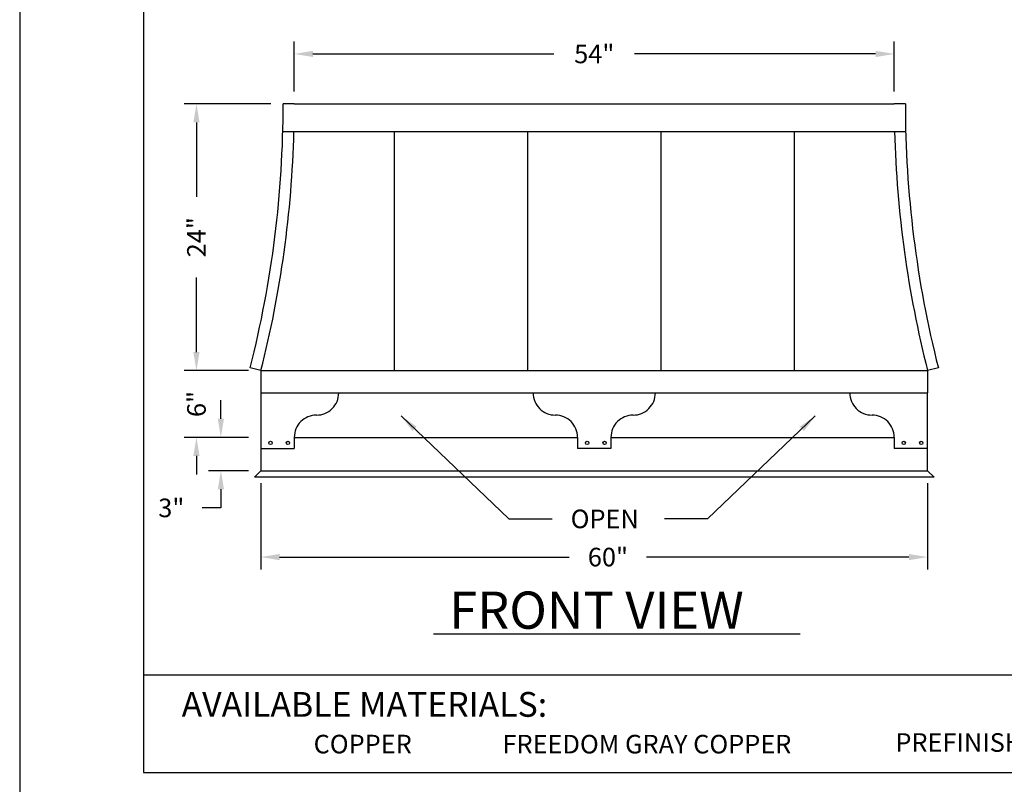
# Model space of a CAD drawing. Extents: x 42.8 to 51.3, y 0 to 11.
# Drawn here: x 42.8 to 47.8, y 2.1 to 5.9 of the extents above; entities that cross this region are included whole.
import ezdxf

# ---------------------------------------------------------------- set-up
doc = ezdxf.new("R2010")
doc.units = 0
doc.header["$MEASUREMENT"] = 0
doc.header["$PDMODE"] = 3
doc.layers.get('0').update_dxf_attribs({"linetype": 'CONTINUOUS'})
doc.layers.get('DEFPOINTS').update_dxf_attribs({"color": 5, "linetype": 'CONTINUOUS'})
doc.layers.add('2', color=1, linetype='CONTINUOUS')
doc.styles.add('A', font='AU101S01')
doc.styles.add('H', font='HAND')
doc.styles.add('HAND', font='hand.shx')
doc.dimstyles.new('COPPERCRAFT', dxfattribs={"dimtxt": 0.09375, "dimasz": 0.0625, "dimexe": 0.0625, "dimexo": 0.125, "dimgap": 0.09375, "dimtad": 0, "dimtih": 1, "dimtoh": 1, "dimdec": 4, "dimzin": 0, "dimtxsty": 'HAND', "dimcen": 0, "dimazin": 3, "dimtfac": 1, "dimtdec": 4, "dimtofl": 0, "dimtmove": 0, "dimatfit": 3, "dimtolj": 1, "dimtzin": 0})

# ---------------------------------------------------------------- blocks, each defined once
blk = doc.blocks.new('*D37')
at = {"color": 0}
for p, q in [((44.07136970473597, 5.493813360346887), (43.63415518823527, 5.493813360346887)), ((43.69665518823527, 5.400063360346887), (43.69665518823527, 5.024575079096887)), ((43.69665518823527, 4.242836797846887), (43.69665518823527, 4.618325079096887)), ((43.95930915786096, 4.149086797846887), (43.63415518823527, 4.149086797846887))]:
    blk.add_line(p, q, dxfattribs=at)
for points in [[(43.68103018823527, 5.400063360346887), (43.71228018823527, 5.400063360346887), (43.69665518823527, 5.493813360346887)], [(43.68103018823527, 4.242836797846887), (43.71228018823527, 4.242836797846887), (43.69665518823527, 4.149086797846887)]]:
    blk.add_solid(points, dxfattribs=at)
at = {"layer": 'DEFPOINTS', "color": 0}
for p in [(44.13386970473597, 5.493813360346887), (43.69665518823527, 4.149086797846887), (44.02180915786096, 4.149086797846887)]:
    blk.add_point(p, dxfattribs=at)
at = {"color": 0, "insert": (43.69665518823526, 4.821450079096874), "char_height": 0.09375, "attachment_point": 5, "rotation": 90}
blk.add_mtext('\\A1;24"', dxfattribs=at)
blk = doc.blocks.new('*D38')
at = {"color": 0}
for p, q in [((43.81979675519712, 3.906655157221889), (43.81979675519712, 4.000405157221889)), ((43.95930915786095, 3.812905157221889), (43.75729675519712, 3.812905157221889)), ((43.95930915786095, 3.644814336909389), (43.75729675519712, 3.644814336909389)), ((43.81979675519712, 3.551064336909389), (43.81979675519712, 3.457314336909389)), ((43.81979675519712, 3.457314336909389), (43.72604675519712, 3.457314336909389))]:
    blk.add_line(p, q, dxfattribs=at)
for points in [[(43.80417175519712, 3.906655157221889), (43.83542175519712, 3.906655157221889), (43.81979675519712, 3.812905157221889)], [(43.80417175519712, 3.551064336909389), (43.83542175519712, 3.551064336909389), (43.81979675519712, 3.644814336909389)]]:
    blk.add_solid(points, dxfattribs=at)
at = {"layer": 'DEFPOINTS', "color": 0}
for p in [(44.02180915786095, 3.812905157221889), (43.81979675519712, 3.644814336909389), (44.02180915786095, 3.644814336909389)]:
    blk.add_point(p, dxfattribs=at)
at = {"color": 0, "insert": (43.56979675519712, 3.457314336909375), "char_height": 0.09375, "attachment_point": 5}
blk.add_mtext('\\A1;3"', dxfattribs=at)
blk = doc.blocks.new('*D34')
at = {"color": 0}
for p, q in [((44.02180915786094, 3.582314336909387), (44.02180915786094, 3.146868633549651)), ((47.38362556411094, 3.582314336909387), (47.38362556411094, 3.146868633549651)), ((44.11555915786094, 3.209368633549651), (45.57630995686844, 3.209368633549651)), ((47.28987556411094, 3.209368633549651), (45.96693495686844, 3.209368633549651))]:
    blk.add_line(p, q, dxfattribs=at)
for points in [[(44.11555915786094, 3.224993633549651), (44.11555915786094, 3.193743633549651), (44.02180915786094, 3.209368633549651)], [(47.28987556411094, 3.224993633549651), (47.28987556411094, 3.193743633549651), (47.38362556411094, 3.209368633549651)]]:
    blk.add_solid(points, dxfattribs=at)
at = {"layer": 'DEFPOINTS', "color": 0}
for p in [(44.02180915786094, 3.644814336909387), (47.38362556411094, 3.644814336909387), (44.02180915786094, 3.209368633549651)]:
    blk.add_point(p, dxfattribs=at)
at = {"color": 0, "insert": (45.77162245686844, 3.209368633549651), "char_height": 0.09375, "attachment_point": 5}
blk.add_mtext('\\A1;60"', dxfattribs=at)
blk = doc.blocks.new('*D39')
at = {"color": 0}
for p, q in [((43.69665518823527, 4.242836797846887), (43.69665518823527, 4.336586797846887)), ((43.95930915786096, 4.149086797846887), (43.63415518823527, 4.149086797846887)), ((43.95930915786095, 3.812905157221889), (43.63415518823527, 3.812905157221889)), ((43.69665518823527, 3.719155157221889), (43.69665518823527, 3.625405157221889))]:
    blk.add_line(p, q, dxfattribs=at)
for points in [[(43.68103018823527, 4.242836797846887), (43.71228018823527, 4.242836797846887), (43.69665518823527, 4.149086797846887)], [(43.68103018823527, 3.719155157221889), (43.71228018823527, 3.719155157221889), (43.69665518823527, 3.812905157221889)]]:
    blk.add_solid(points, dxfattribs=at)
at = {"layer": 'DEFPOINTS', "color": 0}
for p in [(44.02180915786096, 4.149086797846887), (43.69665518823527, 3.812905157221889), (44.02180915786095, 3.812905157221889)]:
    blk.add_point(p, dxfattribs=at)
at = {"color": 0, "insert": (43.69665518823526, 3.980995977534374), "char_height": 0.09375, "attachment_point": 5, "rotation": 90}
blk.add_mtext('\\A1;6"', dxfattribs=at)
blk = doc.blocks.new('*D42')
at = {"color": 0}
for p, q in [((44.18989997817346, 5.556313360346884), (44.18989997817346, 5.80769604443654)), ((47.21553474379843, 5.556313360346885), (47.21553474379843, 5.80769604443654)), ((44.28364997817346, 5.74519604443654), (45.49959236098594, 5.74519604443654)), ((47.12178474379843, 5.74519604443654), (45.90584236098594, 5.74519604443654))]:
    blk.add_line(p, q, dxfattribs=at)
for points in [[(44.28364997817346, 5.76082104443654), (44.28364997817346, 5.72957104443654), (44.18989997817346, 5.74519604443654)], [(47.12178474379843, 5.76082104443654), (47.12178474379843, 5.72957104443654), (47.21553474379843, 5.74519604443654)]]:
    blk.add_solid(points, dxfattribs=at)
at = {"layer": 'DEFPOINTS', "color": 0}
for p in [(44.18989997817346, 5.74519604443654), (44.18989997817346, 5.493813360346884), (47.21553474379843, 5.493813360346885)]:
    blk.add_point(p, dxfattribs=at)
at = {"color": 0, "insert": (45.70271736098594, 5.74519604443654), "char_height": 0.09375, "attachment_point": 5}
blk.add_mtext('\\A1;54"', dxfattribs=at)

msp = doc.modelspace()

# ---------------------------------------------------------------- linework, layer by layer
at = {"color": 3}
for p, q in [((43.43028636862012, 9.999999985285527), (43.43028636862012, 2.123483453164049)), ((43.43028636862012, 2.123483453164049), (50.6802863686201, 2.123483453164052))]:
    msp.add_line(p, q, dxfattribs=at)
for p, q in [((44.18989997817344, 5.493813360346884), (44.13386970473594, 5.493813360346884)), ((44.18989997817344, 5.493813360346884), (47.21553474379844, 5.493813360346885)), ((47.27156501723594, 5.493813360346884), (47.21553474379844, 5.493813360346885)), ((44.13205525287592, 5.353749428877344), (47.27337946909597, 5.353749428877344)), ((44.02180915786094, 4.149086797846885), (43.9675028928369, 4.162878865154574)), ((44.02180915786094, 4.149086797846885), (47.38362556411094, 4.149086797846885)), ((44.02180915786094, 4.149086797846885), (44.02180915786094, 4.037026250971885)), ((47.43793182913498, 4.162878865154577), (47.38362556411094, 4.149086797846885)), ((47.38362556411094, 4.149086797846885), (47.38362556411095, 4.037026250971885)), ((44.02180915786094, 4.037026250971885), (47.38362556411095, 4.037026250971885)), ((44.02180915786094, 4.037026250971885), (44.02180915786094, 3.812905157221887)), ((47.38362556411094, 3.812905157221887), (47.38362556411095, 4.037026250971885)), ((44.02180915786094, 3.812905157221887), (44.02180915786094, 3.644814336909387)), ((44.18989997817344, 3.812905157221887), (45.61867195082971, 3.812905157221887)), ((44.18989997817344, 3.812905157221876), (44.18989997817344, 3.756874883784387)), ((45.6186719508297, 3.812905157221877), (45.61867195082969, 3.756874883784387)), ((45.78676277114218, 3.812905157221887), (47.21553474379846, 3.812905157221887)), ((45.78676277114219, 3.812905157221877), (45.78676277114219, 3.756874883784387)), ((47.21553474379845, 3.812905157221876), (47.21553474379844, 3.756874883784387)), ((47.38362556411094, 3.644814336909387), (47.38362556411094, 3.812905157221887)), ((44.02180915786094, 3.756874883784387), (44.18989997817344, 3.756874883784387)), ((45.7867627711422, 3.756874883784387), (45.61867195082969, 3.756874883784387)), ((47.38362556411095, 3.756874883784387), (47.21553474379844, 3.756874883784387)), ((44.02180915786094, 3.644814336909384), (43.98923859139753, 3.612243770445971)), ((44.02180915786094, 3.644814336909387), (47.38362556411094, 3.644814336909387)), ((47.38362556411094, 3.644814336909384), (47.41619613057436, 3.612243770445971)), ((47.41619613057436, 3.612243770445971), (43.98923859139753, 3.612243770445971)), ((44.89219414325603, 2.821858907895169), (46.74172667993193, 2.821858907895169))]:
    msp.add_line(p, q)
at = {"color": 1}
msp.add_line((43.43028636862012, 2.616607906674226), (50.6802863686201, 2.616607906674226), dxfattribs=at)
for centre in [(44.07007044653588, 3.784890020503132), (44.15814732514991, 3.784890020503132), (45.66693323950463, 3.784890020503132), (45.75501011811866, 3.784890020503132), (47.26379603247338, 3.784890020503132), (47.35187291108741, 3.784890020503132)]:
    msp.add_circle(centre, 0.008410156287815069)
for centre, radius, start, end in [((38.72694831801722, 5.493813360346884), 5.406921386718739, 345.7499673021964, 7.016477563892661e-15), ((52.67848640395466, 5.493813360346884), 5.406921386718739, 180, 194.2500326978036), ((38.72694831801722, 5.493813360346884), 5.462951660156239, 345.7499673021964, 358.5308397161967), ((52.67848640395466, 5.493813360346884), 5.462951660156239, 181.4691602838033, 194.2500326978036), ((44.30196052504845, 4.037026250971874), 0.1120605468749991, 269.9999999999964, 359.9999999999973), ((45.50661140395469, 4.037026250971875), 0.1120605468749991, 180.0000000000027, 270.0000000000036), ((45.8988233180172, 4.037026250971875), 0.1120605468749991, 269.9999999999964, 359.9999999999973), ((47.10347419692344, 4.037026250971874), 0.1120605468749991, 180.0000000000027, 270.0000000000036), ((44.30196052504844, 3.812905157221876), 0.1120605468749991, 89.99999999999636, 179.9999999999973), ((45.5066114039547, 3.812905157221877), 0.1120605468749991, 2.729571284896663e-12, 90.00000000000362), ((45.89882331801719, 3.812905157221877), 0.1120605468749991, 89.9999999999964, 179.9999999999973), ((47.10347419692345, 3.812905157221876), 0.1120605468749991, 2.729571284896663e-12, 90.00000000000362)]:
    msp.add_arc(centre, radius, start, end)
at = {"layer": '2'}
for p, q in [((44.69417243911094, 5.353749428877344), (44.69417243911094, 4.149086797846885)), ((45.36653572036094, 5.353749428877344), (45.36653572036094, 4.149086797846885)), ((46.03889900161094, 5.353749428877344), (46.03889900161094, 4.149086797846885)), ((46.71126228286094, 5.353749428877344), (46.71126228286094, 4.149086797846885))]:
    msp.add_line(p, q, dxfattribs=at)
at = {"layer": 'DEFPOINTS'}
msp.add_line((42.80528636862012, 10.99999998528553), (42.80528636862012, -1.471447319545405e-08), dxfattribs=at)

# ---------------------------------------------------------------- texts
at = {"style": 'H'}
msp.add_text('FRONT VIEW', height=0.1875, dxfattribs=at).set_placement((44.97058941904103, 2.84812480774071))
at = {"color": 1, "style": 'A'}
msp.add_text('AVAILABLE MATERIALS:', height=0.125, dxfattribs=at).set_placement((43.62179472042132, 2.404492216449718))
at = {"insert": (45.58369809885632, 3.401811417800396), "char_height": 0.09375, "attachment_point": 4}
msp.add_mtext('\\A1;OPEN ', dxfattribs=at)
at = {"layer": '2', "style": 'A'}
for s, p in [('COPPER', (44.28758566446798, 2.220081402484908)), ('FREEDOM GRAY COPPER', (45.24011059388257, 2.219710011899693)), ('PREFINISHED ALUMINUM/ STEEL', (47.22140104599531, 2.228034572118553))]:
    msp.add_text(s, height=0.09375, dxfattribs=at).set_placement(p)

# ---------------------------------------------------------------- dimensions: what is measured, and where the dimension line sits
dim = msp.add_linear_dim(base=(44.18989997817346, 5.74519604443654), p1=(47.21553474379843, 5.493813360346885), p2=(44.18989997817346, 5.493813360346884), text='54"', dimstyle='COPPERCRAFT', override={"dimasz": 0.09375, "dimexo": 0.0625, "dimtih": 0, "dimtxsty": 'STANDARD'})
dim.commit()
dim.dimension.update_dxf_attribs({"geometry": '*D42', "text_midpoint": (45.70271736098594, 5.74519604443654)})
for base, p1, p2, text, picture, middle in [((43.69665518823527, 4.149086797846887), (44.13386970473596, 5.493813360346885), (44.02180915786094, 4.149086797846885), '24"', '*D37', (43.69665518823526, 4.821450079096874)), ((43.69665518823527, 3.812905157221889), (44.02180915786094, 4.149086797846885), (44.02180915786094, 3.812905157221887), '6"', '*D39', (43.69665518823526, 3.980995977534374))]:
    dim = msp.add_linear_dim(base=base, p1=p1, p2=p2, angle=90, text=text, dimstyle='COPPERCRAFT', override={"dimasz": 0.09375, "dimexo": 0.0625, "dimtih": 0, "dimtxsty": 'STANDARD'})
    dim.commit()
    dim.dimension.update_dxf_attribs({"geometry": picture, "text_midpoint": middle})
dim = msp.add_linear_dim(base=(43.81979675519712, 3.644814336909389), p1=(44.02180915786094, 3.812905157221887), p2=(44.02180915786094, 3.644814336909387), angle=90, text='3"', dimstyle='COPPERCRAFT', override={"dimasz": 0.09375, "dimexo": 0.0625, "dimtih": 0, "dimtxsty": 'STANDARD'})
dim.commit()
dim.dimension.update_dxf_attribs({"geometry": '*D38', "text_midpoint": (43.56979675519712, 3.457314336909375), "dimtype": 160})
dim = msp.add_linear_dim(base=(44.02180915786094, 3.209368633549651), p1=(47.38362556411094, 3.644814336909387), p2=(44.02180915786094, 3.644814336909387), text='60"', dimstyle='COPPERCRAFT', override={"dimasz": 0.09375, "dimexo": 0.0625, "dimtih": 0, "dimtxsty": 'STANDARD'})
dim.commit()
dim.dimension.update_dxf_attribs({"geometry": '*D34', "text_midpoint": (45.77162245686844, 3.209368633549651), "dimtype": 160})

# ---------------------------------------------------------------- leaders
at = {"annotation_type": 0, "has_hookline": 1, "hookline_direction": 0, "text_width": 0.34375}
msp.add_leader([(44.72887534734794, 3.920645393455921), (45.27249880555645, 3.401811417800396), (45.48994809885632, 3.401811417800396)], dimstyle='COPPERCRAFT', override={"dimasz": 0.09375, "dimexo": 0.0625, "dimtih": 0, "dimtxsty": 'STANDARD'}, dxfattribs=at)
msp.add_leader([(46.81735239023975, 3.920645393455921), (46.27372893203123, 3.401811417800396), (46.05627963873137, 3.401811417800396)], dimstyle='COPPERCRAFT', override={"dimasz": 0.09375, "dimexo": 0.0625, "dimtih": 0, "dimtxsty": 'STANDARD'})

doc.saveas('drawing.dxf')
